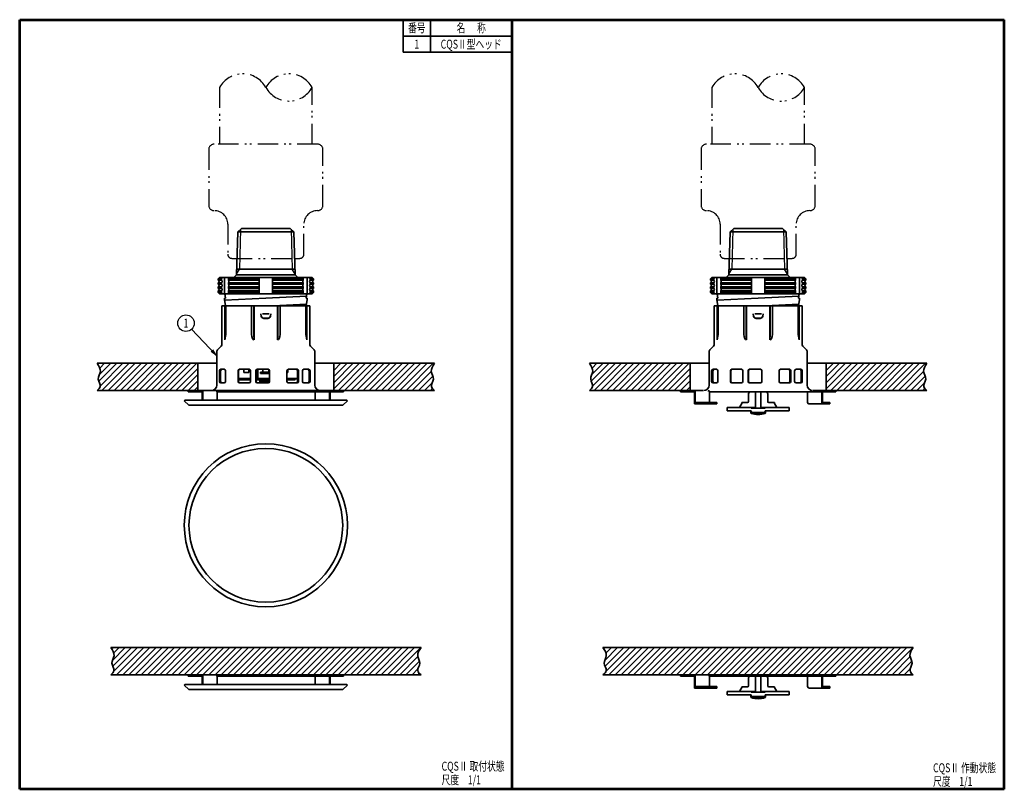
# Model space of a CAD drawing. Units: millimetres. Extents: x 0 to 362, y 0 to 283.
import ezdxf

# ---------------------------------------------------------------- set-up
doc = ezdxf.new("R2010")
doc.units = ezdxf.units.MM
doc.header["$LTSCALE"] = 0.25
doc.linetypes.add('PHANTOM', pattern=[58, 30, -9, 2.5, -5, 2.5, -9])
for name, color, linetype, lineweight in [('12', 5, 'Continuous', 53), ('4', 2, 'PHANTOM', 25), ('5', 4, 'Continuous', 25), ('6', 3, 'Continuous', 25), ('8', 4, 'Continuous', 25), ('9', 7, 'Continuous', 35)]:
    doc.layers.add(name, color=color, linetype=linetype, lineweight=lineweight)
doc.styles.get("Standard").update_dxf_attribs({"font": 'txt', "bigfont": 'bigfont'})

# ---------------------------------------------------------------- blocks, each defined once
blk = doc.blocks.new('*G16')
at = {"layer": '12', "color": 5, "linetype": 'Continuous', "lineweight": 53}
for p, q in [((0, 283), (181, 283)), ((0, 0), (0, 283)), ((181, 0), (181, 283)), ((181, 0), (0, 0))]:
    blk.add_line(p, q, dxfattribs=at)
blk = doc.blocks.new('*G17')
at = {"layer": '12', "color": 5, "linetype": 'Continuous', "lineweight": 53}
for p, q in [((181, 283), (362, 283)), ((181, 0), (181, 283)), ((362, 0), (362, 283)), ((362, 0), (181, 0))]:
    blk.add_line(p, q, dxfattribs=at)
blk = doc.blocks.new('_OPEN')
at = {"color": 0}
for q in [(-1, 0.17), (-1, -0.17), (-1, 0)]:
    blk.add_line((0, 0), q, dxfattribs=at)

msp = doc.modelspace()

# ---------------------------------------------------------------- hatches: boundary and pattern name
at = {"layer": '8', "linetype": 'Continuous', "lineweight": 25}
h = msp.add_hatch(dxfattribs=at)
h.set_pattern_fill('', color=4, style=0, pattern_type=2)
h.set_pattern_definition([(45, (-5, 654.4562), (-1.131371, 1.131371), [])])
h.paths.add_polyline_path([(65.5, 146.64), (65.5, 156.64), (28.45, 156.64), (28.56, 156.48), (28.67, 156.31), (28.78, 156.14), (28.89, 155.98), (28.99, 155.81), (29.09, 155.64), (29.19, 155.48), (29.28, 155.31), (29.36, 155.14), (29.44, 154.97), (29.5, 154.81), (29.56, 154.64), (29.61, 154.47), (29.65, 154.3), (29.67, 154.13), (29.69, 153.96), (29.69, 153.79), (29.68, 153.62), (29.65, 153.45), (29.61, 153.28), (29.56, 153.11), (29.5, 152.94), (29.44, 152.77), (29.37, 152.6), (29.3, 152.42), (29.23, 152.25), (29.16, 152.08), (29.09, 151.9), (29.03, 151.73), (28.98, 151.55), (28.94, 151.37), (28.92, 151.19), (28.9, 151.01), (28.9, 150.83), (28.93, 150.65), (28.96, 150.47), (29.01, 150.29), (29.07, 150.11), (29.14, 149.93), (29.22, 149.75), (29.29, 149.57), (29.37, 149.39), (29.44, 149.21), (29.51, 149.04), (29.56, 148.87), (29.61, 148.7), (29.64, 148.53), (29.65, 148.37), (29.65, 148.21), (29.62, 148.05), (29.57, 147.9), (29.49, 147.75), (29.4, 147.6), (29.3, 147.46), (29.18, 147.32), (29.04, 147.18), (28.9, 147.05), (28.76, 146.91), (28.6, 146.78), (28.45, 146.64), (60, 146.64)], flags=0)
h = msp.add_hatch(dxfattribs=at)
h.set_pattern_fill('', color=4, style=0, pattern_type=2)
h.set_pattern_definition([(45, (5, 654.4562), (-1.131371, 1.131371), [])])
h.paths.add_polyline_path([(152.06, 151.37), (152.02, 151.55), (151.97, 151.73), (151.91, 151.9), (151.84, 152.08), (151.77, 152.25), (151.7, 152.42), (151.63, 152.6), (151.56, 152.77), (151.5, 152.94), (151.44, 153.11), (151.39, 153.28), (151.35, 153.45), (151.32, 153.62), (151.31, 153.79), (151.31, 153.96), (151.33, 154.13), (151.35, 154.3), (151.39, 154.47), (151.44, 154.64), (151.5, 154.81), (151.56, 154.97), (151.64, 155.14), (151.72, 155.31), (151.81, 155.48), (151.91, 155.64), (152.01, 155.81), (152.11, 155.98), (152.22, 156.14), (152.33, 156.31), (152.44, 156.48), (152.55, 156.64), (115.5, 156.64), (115.5, 146.64), (139.3, 146.64), (152.55, 146.64), (152.4, 146.78), (152.24, 146.91), (152.1, 147.05), (151.96, 147.18), (151.82, 147.32), (151.7, 147.46), (151.6, 147.6), (151.51, 147.75), (151.43, 147.9), (151.38, 148.05), (151.35, 148.21), (151.35, 148.37), (151.36, 148.53), (151.39, 148.7), (151.44, 148.87), (151.49, 149.04), (151.56, 149.21), (151.63, 149.39), (151.71, 149.57), (151.78, 149.75), (151.86, 149.93), (151.93, 150.11), (151.99, 150.29), (152.04, 150.47), (152.07, 150.65), (152.1, 150.83), (152.1, 151.01), (152.08, 151.19)], flags=0)
h = msp.add_hatch(dxfattribs=at)
h.set_pattern_fill('', color=4, style=0, pattern_type=2)
h.set_pattern_definition([(45, (176.0207, 654.4562), (-1.131371, 1.131371), [])])
h.paths.add_polyline_path([(246.52, 146.64), (246.52, 156.64), (209.47, 156.64), (209.58, 156.48), (209.69, 156.31), (209.8, 156.14), (209.91, 155.98), (210.01, 155.81), (210.11, 155.64), (210.21, 155.48), (210.3, 155.31), (210.38, 155.14), (210.46, 154.97), (210.52, 154.81), (210.58, 154.64), (210.63, 154.47), (210.67, 154.3), (210.7, 154.13), (210.71, 153.96), (210.71, 153.79), (210.7, 153.62), (210.67, 153.45), (210.63, 153.28), (210.58, 153.11), (210.53, 152.94), (210.46, 152.77), (210.39, 152.6), (210.32, 152.42), (210.25, 152.25), (210.18, 152.08), (210.11, 151.9), (210.06, 151.73), (210, 151.55), (209.96, 151.37), (209.94, 151.19), (209.92, 151.01), (209.93, 150.83), (209.95, 150.65), (209.98, 150.47), (210.03, 150.29), (210.09, 150.11), (210.16, 149.93), (210.24, 149.75), (210.31, 149.57), (210.39, 149.39), (210.46, 149.21), (210.53, 149.04), (210.58, 148.87), (210.63, 148.7), (210.66, 148.53), (210.67, 148.37), (210.67, 148.21), (210.64, 148.05), (210.59, 147.9), (210.51, 147.75), (210.42, 147.6), (210.32, 147.46), (210.2, 147.32), (210.06, 147.18), (209.92, 147.05), (209.78, 146.91), (209.62, 146.78), (209.47, 146.64), (241.02, 146.64)], flags=0)
h = msp.add_hatch(dxfattribs=at)
h.set_pattern_fill('', color=4, style=0, pattern_type=2)
h.set_pattern_definition([(45, (186.0207, 654.4562), (-1.131371, 1.131371), [])])
h.paths.add_polyline_path([(333.08, 151.37), (333.04, 151.55), (332.99, 151.73), (332.93, 151.9), (332.86, 152.08), (332.79, 152.25), (332.72, 152.42), (332.65, 152.6), (332.58, 152.77), (332.52, 152.94), (332.46, 153.11), (332.41, 153.28), (332.37, 153.45), (332.34, 153.62), (332.33, 153.79), (332.33, 153.96), (332.35, 154.13), (332.37, 154.3), (332.41, 154.47), (332.46, 154.64), (332.52, 154.81), (332.59, 154.97), (332.66, 155.14), (332.74, 155.31), (332.83, 155.48), (332.93, 155.64), (333.03, 155.81), (333.13, 155.98), (333.24, 156.14), (333.35, 156.31), (333.46, 156.48), (333.57, 156.64), (296.52, 156.64), (296.52, 146.64), (320.32, 146.64), (333.57, 146.64), (333.42, 146.78), (333.27, 146.91), (333.12, 147.05), (332.98, 147.18), (332.85, 147.32), (332.72, 147.46), (332.62, 147.6), (332.53, 147.75), (332.46, 147.9), (332.4, 148.05), (332.37, 148.21), (332.37, 148.37), (332.38, 148.53), (332.41, 148.7), (332.46, 148.87), (332.52, 149.04), (332.58, 149.21), (332.65, 149.39), (332.73, 149.57), (332.8, 149.75), (332.88, 149.93), (332.95, 150.11), (333.01, 150.29), (333.06, 150.47), (333.09, 150.65), (333.12, 150.83), (333.12, 151.01), (333.11, 151.19)], flags=0)
h = msp.add_hatch(dxfattribs=at)
h.set_pattern_fill('', color=4, style=0, pattern_type=2)
h.set_pattern_definition([(45, (0, -83.986), (-1.131371, 1.131371), [])])
h.paths.add_polyline_path([(146.56, 48.28), (146.5, 48.45), (146.44, 48.62), (146.39, 48.79), (146.35, 48.96), (146.32, 49.13), (146.31, 49.3), (146.31, 49.47), (146.33, 49.64), (146.35, 49.81), (146.39, 49.98), (146.44, 50.15), (146.5, 50.31), (146.56, 50.48), (146.64, 50.65), (146.72, 50.82), (146.81, 50.98), (146.91, 51.15), (147.01, 51.32), (147.11, 51.48), (147.22, 51.65), (147.33, 51.82), (147.44, 51.98), (147.55, 52.15), (90.5, 52.15), (33.45, 52.15), (33.56, 51.98), (33.67, 51.82), (33.78, 51.65), (33.89, 51.48), (33.99, 51.32), (34.09, 51.15), (34.19, 50.98), (34.28, 50.82), (34.36, 50.65), (34.44, 50.48), (34.5, 50.31), (34.56, 50.15), (34.61, 49.98), (34.65, 49.81), (34.67, 49.64), (34.69, 49.47), (34.69, 49.3), (34.68, 49.13), (34.65, 48.96), (34.61, 48.79), (34.56, 48.62), (34.5, 48.45), (34.44, 48.28), (34.37, 48.11), (34.3, 47.93), (34.23, 47.76), (34.16, 47.58), (34.09, 47.41), (34.03, 47.23), (33.98, 47.06), (33.94, 46.88), (33.92, 46.7), (33.9, 46.52), (33.9, 46.34), (33.93, 46.16), (33.96, 45.98), (34.01, 45.8), (34.07, 45.62), (34.14, 45.44), (34.22, 45.25), (34.29, 45.08), (34.37, 44.9), (34.44, 44.72), (34.51, 44.55), (34.56, 44.37), (34.61, 44.2), (34.64, 44.04), (34.65, 43.87), (34.65, 43.71), (34.62, 43.56), (34.57, 43.41), (34.49, 43.26), (34.4, 43.11), (34.3, 42.97), (34.18, 42.83), (34.04, 42.69), (33.9, 42.55), (33.76, 42.42), (33.6, 42.28), (33.45, 42.15), (93.55, 42.15), (147.55, 42.15), (147.4, 42.28), (147.24, 42.42), (147.1, 42.55), (146.96, 42.69), (146.82, 42.83), (146.7, 42.97), (146.6, 43.11), (146.51, 43.26), (146.43, 43.41), (146.38, 43.56), (146.35, 43.71), (146.35, 43.87), (146.36, 44.04), (146.39, 44.2), (146.44, 44.37), (146.49, 44.55), (146.56, 44.72), (146.63, 44.9), (146.71, 45.08), (146.78, 45.25), (146.86, 45.44), (146.93, 45.62), (146.99, 45.8), (147.04, 45.98), (147.07, 46.16), (147.1, 46.34), (147.1, 46.52), (147.08, 46.7), (147.06, 46.88), (147.02, 47.06), (146.97, 47.23), (146.91, 47.41), (146.84, 47.58), (146.77, 47.76), (146.7, 47.93), (146.63, 48.11)], flags=0)
h = msp.add_hatch(dxfattribs=at)
h.set_pattern_fill('', color=4, style=0, pattern_type=2)
h.set_pattern_definition([(45, (181, -83.986), (-1.131371, 1.131371), [])])
h.paths.add_polyline_path([(327.56, 48.28), (327.5, 48.45), (327.44, 48.62), (327.39, 48.79), (327.35, 48.96), (327.32, 49.13), (327.31, 49.3), (327.31, 49.47), (327.33, 49.64), (327.35, 49.81), (327.39, 49.98), (327.44, 50.15), (327.5, 50.31), (327.56, 50.48), (327.64, 50.65), (327.72, 50.82), (327.81, 50.98), (327.91, 51.15), (328.01, 51.32), (328.11, 51.48), (328.22, 51.65), (328.33, 51.82), (328.44, 51.98), (328.55, 52.15), (271.5, 52.15), (214.45, 52.15), (214.56, 51.98), (214.67, 51.82), (214.78, 51.65), (214.89, 51.48), (214.99, 51.32), (215.09, 51.15), (215.19, 50.98), (215.28, 50.82), (215.36, 50.65), (215.44, 50.48), (215.5, 50.31), (215.56, 50.15), (215.61, 49.98), (215.65, 49.81), (215.67, 49.64), (215.69, 49.47), (215.69, 49.3), (215.68, 49.13), (215.65, 48.96), (215.61, 48.79), (215.56, 48.62), (215.5, 48.45), (215.44, 48.28), (215.37, 48.11), (215.3, 47.93), (215.23, 47.76), (215.16, 47.58), (215.09, 47.41), (215.03, 47.23), (214.98, 47.06), (214.94, 46.88), (214.92, 46.7), (214.9, 46.52), (214.9, 46.34), (214.93, 46.16), (214.96, 45.98), (215.01, 45.8), (215.07, 45.62), (215.14, 45.44), (215.22, 45.25), (215.29, 45.08), (215.37, 44.9), (215.44, 44.72), (215.51, 44.55), (215.56, 44.37), (215.61, 44.2), (215.64, 44.04), (215.65, 43.87), (215.65, 43.71), (215.62, 43.56), (215.57, 43.41), (215.49, 43.26), (215.4, 43.11), (215.3, 42.97), (215.18, 42.83), (215.04, 42.69), (214.9, 42.55), (214.76, 42.42), (214.6, 42.28), (214.45, 42.15), (274.55, 42.15), (328.55, 42.15), (328.4, 42.28), (328.24, 42.42), (328.1, 42.55), (327.96, 42.69), (327.82, 42.83), (327.7, 42.97), (327.6, 43.11), (327.51, 43.26), (327.43, 43.41), (327.38, 43.56), (327.35, 43.71), (327.35, 43.87), (327.36, 44.04), (327.39, 44.2), (327.44, 44.37), (327.49, 44.55), (327.56, 44.72), (327.63, 44.9), (327.71, 45.08), (327.78, 45.25), (327.86, 45.44), (327.93, 45.62), (327.99, 45.8), (328.04, 45.98), (328.07, 46.16), (328.1, 46.34), (328.1, 46.52), (328.08, 46.7), (328.06, 46.88), (328.02, 47.06), (327.97, 47.23), (327.91, 47.41), (327.84, 47.58), (327.77, 47.76), (327.7, 47.93), (327.63, 48.11)], flags=0)

# ---------------------------------------------------------------- linework, layer by layer
at = {"layer": '4', "color": 2, "linetype": 'PHANTOM', "lineweight": 25}
msp.add_line((275, 41.15), (274.96, 41.22), dxfattribs=at)
for points in [[(73.5, 258.08), (73.5, 237.24)], [(107.5, 237.24), (107.5, 258.08)], [(254.5, 258.08), (254.5, 237.24)], [(288.5, 237.24), (288.5, 258.08)], [(109.5, 237.24), (71.5, 237.24)], [(290.5, 237.24), (252.5, 237.24)], [(69.5, 235.24), (69.5, 214.79)], [(111.5, 214.79), (111.5, 235.24)], [(250.5, 235.24), (250.5, 214.79)], [(292.5, 214.79), (292.5, 235.24)], [(76.5, 207.79), (76.5, 196.74)], [(104.5, 196.74), (104.5, 207.79)], [(257.5, 207.79), (257.5, 196.74)], [(285.5, 196.74), (285.5, 207.79)], [(78, 195.24), (101.09, 195.24), (103, 195.24)], [(259, 195.24), (282.09, 195.24), (284, 195.24)]]:
    msp.add_lwpolyline(points, dxfattribs=at)
for centre, radius, start, end in [((82, 253.36), 9.72, 29.0689, 150.9311), ((99, 253.36), 9.73, 29.0689, 150.9311), ((263, 253.35), 9.72, 29.0689, 150.9311), ((280, 253.35), 9.73, 29.0689, 150.9311), ((99, 262.81), 9.72, 209.0689, 330.9311), ((280, 262.8), 9.72, 209.0689, 330.9311), ((71.5, 235.24), 2, 90, 180), ((109.5, 235.24), 2, 360, 90), ((252.5, 235.24), 2, 90, 180), ((290.5, 235.24), 2, 360, 90), ((71.5, 214.79), 2, 180, 270), ((109.5, 214.79), 2, 270, 360), ((252.5, 214.79), 2, 180, 270), ((290.5, 214.79), 2, 270, 0), ((71.5, 207.79), 5, 360, 90), ((109.5, 207.79), 5, 90, 180), ((252.5, 207.79), 5, 360, 90), ((290.5, 207.79), 5, 90, 180), ((78, 196.74), 1.5, 180, 270), ((103, 196.74), 1.5, 270, 360), ((259, 196.74), 1.5, 180, 270), ((284, 196.74), 1.5, 270, 360)]:
    msp.add_arc(centre, radius, start, end, dxfattribs=at)
at = {"layer": '5', "color": 4, "linetype": 'Continuous', "lineweight": 25}
for p, q in [((81.24, 205.99), (80.78, 191.22)), ((99.76, 205.99), (100.22, 191.22)), ((262.24, 205.99), (261.78, 191.21)), ((280.76, 205.99), (281.22, 191.21)), ((79.75, 189.43), (80.78, 191.22)), ((101.25, 189.43), (100.22, 191.22)), ((260.75, 189.43), (261.78, 191.21)), ((282.25, 189.43), (281.22, 191.21))]:
    msp.add_line(p, q, dxfattribs=at)
at = {"layer": '6', "color": 3, "linetype": 'Continuous', "lineweight": 25}
msp.add_lwpolyline([(72.25, 159.64), (63.21, 169.2)], dxfattribs=at)
msp.add_circle((61.13, 171.4), 3.04, dxfattribs=at)
at = {"layer": '8', "color": 4, "linetype": 'Continuous', "lineweight": 25}
msp.add_line((256.85, 182.24), (256.85, 182.11), dxfattribs=at)
at = {"layer": '9', "color": 7, "linetype": 'Continuous', "lineweight": 35}
for p, q in [((141, 271), (141, 283)), ((151, 283), (151, 271)), ((141, 277), (181, 277)), ((141, 271), (181, 271)), ((80.24, 204.98), (79.74, 189.24)), ((80.24, 204.98), (81.5, 206.24)), ((100.76, 204.98), (80.24, 204.98)), ((81.5, 206.24), (99.5, 206.24)), ((100.76, 204.98), (99.5, 206.24)), ((100.76, 204.98), (101.26, 189.24)), ((261.24, 204.98), (260.74, 189.24)), ((261.24, 204.98), (262.5, 206.24)), ((261.24, 204.98), (281.76, 204.98)), ((280.5, 206.24), (262.5, 206.24)), ((281.76, 204.98), (280.5, 206.24)), ((281.76, 204.98), (282.26, 189.24)), ((73.5, 188.24), (73, 187.74)), ((73.5, 188.24), (107.5, 188.24)), ((74.25, 187.74), (74.65, 188.24)), ((75.26, 182.24), (75.26, 188.24)), ((76.75, 187.74), (77.15, 188.24)), ((78.75, 188.24), (79.74, 189.24)), ((101.26, 189.24), (79.74, 189.24)), ((79.81, 191.22), (101.19, 191.22)), ((88, 188.24), (88, 182.24)), ((93, 188.24), (93, 182.24)), ((102.25, 188.24), (101.26, 189.24)), ((104.25, 187.74), (103.85, 188.24)), ((105.74, 182.24), (105.74, 188.24)), ((106.75, 187.74), (106.35, 188.24)), ((107.5, 188.24), (108, 187.74)), ((254.5, 188.24), (254, 187.74)), ((288.5, 188.24), (254.5, 188.24)), ((255.25, 187.74), (255.65, 188.24)), ((256.26, 182.24), (256.26, 188.24)), ((257.75, 187.74), (258.15, 188.24)), ((259.75, 188.24), (260.74, 189.24)), ((260.74, 189.24), (282.26, 189.24)), ((282.19, 191.21), (260.81, 191.21)), ((269, 188.24), (269, 182.24)), ((274, 188.24), (274, 182.24)), ((283.25, 188.24), (282.26, 189.24)), ((285.25, 187.74), (284.85, 188.24)), ((286.74, 182.24), (286.74, 188.24)), ((287.75, 187.74), (287.35, 188.24)), ((288.5, 188.24), (289, 187.74)), ((73, 187.74), (73, 187.19)), ((73, 187.74), (74.25, 187.74)), ((74.25, 187.19), (73, 187.19)), ((73, 186.29), (73, 185.69)), ((73, 186.29), (74.25, 186.29)), ((74.25, 185.69), (73, 185.69)), ((73, 184.79), (73, 184.19)), ((73, 184.79), (74.25, 184.79)), ((74.25, 187.19), (74.25, 187.74)), ((74.25, 185.69), (74.25, 186.29)), ((74.25, 184.19), (74.25, 184.79)), ((76.75, 187.74), (76.75, 187.19)), ((76.75, 187.74), (88, 187.74)), ((88, 187.19), (76.75, 187.19)), ((76.75, 186.29), (76.75, 185.69)), ((76.75, 186.29), (88, 186.29)), ((88, 185.69), (76.75, 185.69)), ((76.75, 184.79), (76.75, 184.19)), ((76.75, 184.79), (88, 184.79)), ((104.25, 187.74), (93, 187.74)), ((93, 187.19), (104.25, 187.19)), ((104.25, 186.29), (93, 186.29)), ((93, 185.69), (104.25, 185.69)), ((104.25, 184.79), (93, 184.79)), ((104.25, 187.74), (104.25, 187.19)), ((104.25, 186.29), (104.25, 185.69)), ((104.25, 184.79), (104.25, 184.19)), ((106.75, 187.19), (106.75, 187.74)), ((108, 187.74), (106.75, 187.74)), ((106.75, 187.19), (108, 187.19)), ((106.75, 185.69), (106.75, 186.29)), ((108, 186.29), (106.75, 186.29)), ((106.75, 185.69), (108, 185.69)), ((106.75, 184.19), (106.75, 184.79)), ((108, 184.79), (106.75, 184.79)), ((108, 187.74), (108, 187.19)), ((108, 186.29), (108, 185.69)), ((108, 184.79), (108, 184.19)), ((254, 187.74), (255.25, 187.74)), ((254, 187.74), (254, 187.19)), ((255.25, 187.19), (254, 187.19)), ((254, 186.29), (255.25, 186.29)), ((254, 186.29), (254, 185.69)), ((255.25, 185.69), (254, 185.69)), ((254, 184.79), (255.25, 184.79)), ((254, 184.79), (254, 184.19)), ((255.25, 187.19), (255.25, 187.74)), ((255.25, 185.69), (255.25, 186.29)), ((255.25, 184.19), (255.25, 184.79)), ((257.75, 187.74), (269, 187.74)), ((257.75, 187.74), (257.75, 187.19)), ((269, 187.19), (257.75, 187.19)), ((257.75, 186.29), (269, 186.29)), ((257.75, 186.29), (257.75, 185.69)), ((269, 185.69), (257.75, 185.69)), ((257.75, 184.79), (269, 184.79)), ((257.75, 184.79), (257.75, 184.19)), ((285.25, 187.74), (274, 187.74)), ((274, 187.19), (285.25, 187.19)), ((285.25, 186.29), (274, 186.29)), ((274, 185.69), (285.25, 185.69)), ((285.25, 184.79), (274, 184.79)), ((285.25, 187.74), (285.25, 187.19)), ((285.25, 186.29), (285.25, 185.69)), ((285.25, 184.79), (285.25, 184.19)), ((289, 187.74), (287.75, 187.74)), ((287.75, 187.19), (287.75, 187.74)), ((287.75, 187.19), (289, 187.19)), ((289, 186.29), (287.75, 186.29)), ((287.75, 185.69), (287.75, 186.29)), ((287.75, 185.69), (289, 185.69)), ((289, 184.79), (287.75, 184.79)), ((287.75, 184.19), (287.75, 184.79)), ((289, 187.74), (289, 187.19)), ((289, 186.29), (289, 185.69)), ((289, 184.79), (289, 184.19)), ((74.25, 184.19), (73, 184.19)), ((73, 183.29), (73, 182.74)), ((74.25, 183.29), (73, 183.29)), ((73, 182.74), (73.5, 182.24)), ((73, 182.74), (74.25, 182.74)), ((107.5, 182.24), (73.5, 182.24)), ((74.25, 182.74), (74.25, 183.29)), ((74.65, 182.24), (74.25, 182.74)), ((75.65, 180.61), (75.45, 182.24)), ((75.47, 182.11), (75.85, 182.11)), ((75.85, 182.11), (75.51, 181.77)), ((75.85, 182.24), (75.85, 182.11)), ((88, 184.19), (76.75, 184.19)), ((76.75, 183.29), (76.75, 182.74)), ((88, 183.29), (76.75, 183.29)), ((77.15, 182.24), (76.75, 182.74)), ((76.75, 182.74), (88, 182.74)), ((90.5, 180.61), (105.44, 181.36)), ((93, 184.19), (104.25, 184.19)), ((93, 183.29), (104.25, 183.29)), ((104.25, 182.74), (93, 182.74)), ((103.85, 182.24), (104.25, 182.74)), ((104.25, 183.29), (104.25, 182.74)), ((105.15, 182.24), (105.15, 182.11)), ((105.53, 182.11), (105.15, 182.11)), ((105.15, 182.11), (105.49, 181.77)), ((105.35, 180.61), (105.55, 182.24)), ((106.35, 182.24), (106.75, 182.74)), ((106.75, 184.19), (108, 184.19)), ((106.75, 182.74), (106.75, 183.29)), ((106.75, 183.29), (108, 183.29)), ((108, 182.74), (106.75, 182.74)), ((108, 182.74), (107.5, 182.24)), ((108, 183.29), (108, 182.74)), ((255.25, 184.19), (254, 184.19)), ((255.25, 183.29), (254, 183.29)), ((254, 183.29), (254, 182.74)), ((254, 182.74), (255.25, 182.74)), ((254, 182.74), (254.5, 182.24)), ((288.5, 182.24), (254.5, 182.24)), ((255.25, 182.74), (255.25, 183.29)), ((255.65, 182.24), (255.25, 182.74)), ((256.65, 180.61), (256.45, 182.24)), ((256.47, 182.11), (256.85, 182.11)), ((256.85, 182.11), (256.51, 181.77)), ((256.85, 182.24), (256.85, 182.11)), ((269, 184.19), (257.75, 184.19)), ((269, 183.29), (257.75, 183.29)), ((257.75, 183.29), (257.75, 182.74)), ((257.75, 182.74), (269, 182.74)), ((258.15, 182.24), (257.75, 182.74)), ((271.5, 180.61), (286.44, 181.36)), ((274, 184.19), (285.25, 184.19)), ((274, 183.29), (285.25, 183.29)), ((285.25, 182.74), (274, 182.74)), ((284.85, 182.24), (285.25, 182.74)), ((285.25, 183.29), (285.25, 182.74)), ((286.15, 182.24), (286.15, 182.11)), ((286.15, 182.24), (286.15, 182.11)), ((286.15, 182.11), (286.49, 181.77)), ((286.53, 182.11), (286.15, 182.11)), ((286.35, 180.61), (286.55, 182.24)), ((287.35, 182.24), (287.75, 182.74)), ((287.75, 184.19), (289, 184.19)), ((287.75, 183.29), (289, 183.29)), ((287.75, 182.74), (287.75, 183.29)), ((289, 182.74), (287.75, 182.74)), ((289, 182.74), (288.5, 182.24)), ((289, 183.29), (289, 182.74)), ((74.35, 177.74), (106.65, 177.74)), ((74.35, 177.74), (74.35, 163.71)), ((75.35, 180.05), (75.35, 180.61)), ((75.35, 180.61), (75.65, 180.61)), ((75.63, 177.74), (75.35, 180.05)), ((75.37, 179.86), (90.5, 180.61)), ((75.44, 177.74), (75.44, 165.24)), ((75.76, 177.74), (75.76, 167.24)), ((85.25, 167.24), (85.25, 177.74)), ((86.05, 177.74), (86.05, 167.24)), ((86.25, 165.24), (86.25, 177.74)), ((93.18, 177.74), (105.44, 178.36)), ((94.75, 165.24), (94.75, 177.74)), ((94.95, 177.74), (94.95, 167.24)), ((95.75, 167.24), (95.75, 177.74)), ((105.24, 177.74), (105.24, 167.24)), ((105.65, 180.61), (105.35, 180.61)), ((105.37, 177.74), (105.65, 180.05)), ((105.56, 177.74), (105.56, 165.24)), ((105.65, 180.05), (105.65, 180.61)), ((106.65, 177.74), (106.65, 163.71)), ((255.35, 177.74), (255.35, 163.71)), ((255.35, 177.74), (287.65, 177.74)), ((256.35, 180.05), (256.35, 180.61)), ((256.35, 180.61), (256.65, 180.61)), ((256.63, 177.74), (256.35, 180.05)), ((256.37, 179.86), (271.5, 180.61)), ((256.44, 177.74), (256.44, 165.24)), ((256.76, 177.74), (256.76, 167.24)), ((266.25, 167.24), (266.25, 177.74)), ((267.05, 177.74), (267.05, 167.24)), ((267.25, 165.24), (267.25, 177.74)), ((274.18, 177.74), (286.44, 178.36)), ((275.75, 165.24), (275.75, 177.74)), ((275.95, 177.74), (275.95, 167.24)), ((276.75, 167.24), (276.75, 177.74)), ((286.24, 177.74), (286.24, 167.24)), ((286.65, 180.61), (286.35, 180.61)), ((286.37, 177.74), (286.65, 180.05)), ((286.56, 177.74), (286.56, 165.24)), ((286.65, 180.05), (286.65, 180.61)), ((287.65, 177.74), (287.65, 163.71)), ((88.68, 174.84), (88.82, 174.07)), ((88.68, 174.74), (88.82, 173.97)), ((89.25, 174.84), (91.75, 174.84)), ((92.31, 174.84), (92.18, 174.07)), ((92.31, 174.74), (92.18, 173.97)), ((269.68, 174.84), (269.82, 174.07)), ((269.68, 174.74), (269.82, 173.97)), ((270.25, 174.84), (272.75, 174.84)), ((273.31, 174.84), (273.18, 174.07)), ((273.31, 174.74), (273.18, 173.97)), ((89.81, 173.24), (91.19, 173.24)), ((89.81, 173.14), (91.19, 173.14)), ((270.81, 173.24), (272.19, 173.24)), ((270.81, 173.14), (272.19, 173.14)), ((75.44, 165.24), (75.76, 167.24)), ((86.05, 167.24), (86.25, 165.24)), ((94.95, 167.24), (94.75, 165.24)), ((105.56, 165.24), (105.24, 167.24)), ((256.44, 165.24), (256.76, 167.24)), ((267.05, 167.24), (267.25, 165.24)), ((275.95, 167.24), (275.75, 165.24)), ((286.56, 165.24), (286.24, 167.24)), ((72.94, 161.89), (74.06, 163.01)), ((108.06, 161.89), (106.94, 163.01)), ((253.94, 161.89), (255.06, 163.01)), ((289.06, 161.89), (287.94, 163.01)), ((72.5, 160.83), (72.5, 148.64)), ((108.5, 160.83), (108.5, 148.64)), ((253.5, 160.83), (253.5, 148.64)), ((289.5, 160.83), (289.5, 148.64)), ((72.25, 156.64), (28.45, 156.64)), ((65.5, 146.64), (65.5, 156.64)), ((108.75, 156.64), (152.55, 156.64)), ((115.5, 146.64), (115.5, 156.64)), ((253.27, 156.64), (209.47, 156.64)), ((246.52, 146.64), (246.52, 156.64)), ((289.77, 156.64), (333.57, 156.64)), ((296.52, 146.64), (296.52, 156.64)), ((73.4, 153.94), (73.4, 149.94)), ((73.88, 153.94), (73.88, 149.94)), ((75.16, 154.44), (73.9, 154.44)), ((75.66, 153.94), (75.66, 149.94)), ((80.31, 153.94), (80.31, 149.94)), ((80.45, 153.94), (80.45, 149.94)), ((84.38, 154.44), (80.95, 154.44)), ((82.38, 154.44), (82.38, 153.3)), ((82.38, 153.3), (84.25, 153.3)), ((84.25, 153.3), (84.25, 154.44)), ((84.88, 153.94), (84.88, 149.94)), ((86.81, 153.94), (86.81, 149.94)), ((86.94, 153.94), (86.94, 149.94)), ((91.4, 154.44), (87.44, 154.44)), ((87.6, 154.44), (87.6, 151.09)), ((88.48, 152.94), (88.48, 153.44)), ((88.48, 153.44), (91.9, 153.44)), ((91.9, 152.94), (88.48, 152.94)), ((89.35, 154.39), (89.35, 153.64)), ((91.6, 154.39), (91.6, 153.64)), ((91.9, 153.94), (91.9, 149.94)), ((98.26, 153.94), (98.26, 149.94)), ((98.63, 153.29), (98.26, 153.29)), ((98.63, 154.43), (98.63, 153.29)), ((102, 154.44), (98.76, 154.44)), ((102.15, 153.94), (102.15, 149.94)), ((102.5, 153.94), (102.5, 149.94)), ((103.92, 153.94), (103.92, 149.94)), ((106.24, 154.44), (104.42, 154.44)), ((106.37, 153.94), (106.37, 149.94)), ((106.74, 153.94), (106.74, 149.94)), ((254.4, 153.94), (254.4, 149.94)), ((254.88, 153.94), (254.88, 149.94)), ((256.16, 154.44), (254.9, 154.44)), ((256.66, 153.94), (256.66, 149.94)), ((261.31, 153.94), (261.31, 149.94)), ((261.45, 153.94), (261.45, 149.94)), ((265.38, 154.44), (261.95, 154.44)), ((265.88, 153.94), (265.88, 149.94)), ((267.81, 153.94), (267.81, 149.94)), ((267.94, 153.94), (267.94, 149.94)), ((272.4, 154.44), (268.44, 154.44)), ((272.9, 153.94), (272.9, 149.94)), ((279.26, 153.94), (279.26, 149.94)), ((283, 154.44), (279.76, 154.44)), ((283.15, 153.94), (283.15, 149.94)), ((283.5, 153.94), (283.5, 149.94)), ((284.92, 153.94), (284.92, 149.94)), ((287.24, 154.44), (285.42, 154.44)), ((287.37, 153.94), (287.37, 149.94)), ((287.74, 153.94), (287.74, 149.94)), ((75.16, 149.44), (73.9, 149.44)), ((84.88, 151.09), (80.45, 151.09)), ((80.45, 150.59), (84.88, 150.59)), ((84.38, 149.44), (80.95, 149.44)), ((91.9, 151.09), (86.94, 151.09)), ((86.94, 150.59), (91.9, 150.59)), ((91.4, 149.44), (87.44, 149.44)), ((88.35, 150.59), (88.35, 150.01)), ((88.55, 149.89), (88.35, 150.01)), ((88.35, 150.01), (91.9, 150.01)), ((88.55, 149.89), (88.35, 149.78)), ((88.35, 149.78), (88.35, 149.44)), ((88.35, 149.78), (91.88, 149.78)), ((102.15, 151.09), (98.26, 151.09)), ((98.26, 150.59), (101, 150.59)), ((102, 149.44), (98.76, 149.44)), ((102.15, 150.89), (101.46, 150.89)), ((102.5, 151.09), (102.5, 150.89)), ((106.24, 149.44), (104.42, 149.44)), ((256.16, 149.44), (254.9, 149.44)), ((265.38, 149.44), (261.95, 149.44)), ((272.4, 149.44), (268.44, 149.44)), ((283, 149.44), (279.76, 149.44)), ((283.5, 151.09), (283.5, 150.89)), ((287.24, 149.44), (285.42, 149.44)), ((70.25, 146.64), (28.45, 146.64)), ((119.05, 146.64), (61.94, 146.64)), ((61.94, 146.64), (61.94, 146.14)), ((61.94, 146.14), (66.92, 146.14)), ((67.12, 145.94), (67.12, 143.04)), ((67.37, 146.14), (67.37, 143.04)), ((72.56, 146.14), (72.56, 143.04)), ((72.56, 146.14), (113.68, 146.14)), ((108.69, 145.94), (108.69, 143.04)), ((152.55, 146.64), (110.75, 146.64)), ((113.88, 145.94), (113.88, 143.04)), ((119.05, 146.14), (114.13, 146.14)), ((114.13, 146.14), (114.13, 143.04)), ((119.05, 146.64), (119.05, 146.14)), ((251.27, 146.64), (209.47, 146.64)), ((242.94, 146.64), (242.94, 146.14)), ((242.94, 146.14), (247.92, 146.14)), ((246.28, 146.64), (246.28, 146.14)), ((248.12, 145.94), (248.12, 141.74)), ((248.37, 146.14), (248.37, 142.24)), ((253.56, 146.14), (253.56, 142.24)), ((294.68, 146.14), (253.56, 146.14)), ((268, 145.56), (268, 142.6)), ((270.5, 146.14), (270.5, 140.16)), ((272.5, 146.14), (272.5, 140.16)), ((275, 145.56), (275, 142.6)), ((289.69, 145.94), (289.69, 142.24)), ((333.57, 146.64), (291.77, 146.64)), ((294.88, 145.94), (294.88, 142.24)), ((295.13, 146.14), (295.13, 142.44)), ((300.05, 146.14), (295.13, 146.14)), ((300.05, 146.64), (300.05, 146.14)), ((60.5, 142.82), (60.7, 143.04)), ((60.5, 142.82), (62.24, 141.24)), ((60.7, 143.04), (120.3, 143.04)), ((62.24, 141.24), (118.76, 141.24)), ((120.5, 142.82), (118.76, 141.24)), ((120.5, 142.82), (120.3, 143.04)), ((256.31, 141.74), (248.12, 141.74)), ((256.31, 142.24), (248.37, 142.24)), ((251.12, 142.24), (251.12, 141.74)), ((256.31, 142.24), (256.31, 141.74)), ((265.5, 141.9), (264.75, 140.7)), ((265.5, 142.2), (265.5, 141.9)), ((265.5, 142.2), (267.6, 142.2)), ((277.5, 142.2), (275.4, 142.2)), ((277.5, 142.2), (277.5, 141.9)), ((277.5, 141.9), (278.25, 140.7)), ((290.19, 141.74), (297.88, 141.74)), ((295.33, 142.24), (297.88, 142.24)), ((297.88, 142.24), (297.88, 141.74)), ((260.1, 140.4), (270.5, 140.4)), ((260.1, 139.2), (260.1, 140.4)), ((268.96, 139.2), (260.1, 139.2)), ((264.75, 140.7), (264.75, 140.4)), ((268.75, 138.6), (268.75, 139.2)), ((268.98, 138.21), (268.75, 138.6)), ((268.96, 140.16), (268.96, 140.4)), ((271.5, 140.16), (268.96, 140.16)), ((268.96, 139.2), (268.96, 138.91)), ((268.96, 138.91), (269.16, 138.56)), ((271.5, 138.56), (269.16, 138.56)), ((269.5, 138.56), (269.5, 138.06)), ((269.5, 138.06), (271.5, 138.06)), ((271.5, 140.16), (274.04, 140.16)), ((271.5, 138.56), (273.84, 138.56)), ((273.5, 138.06), (271.5, 138.06)), ((282.9, 140.4), (272.5, 140.4)), ((273.5, 138.56), (273.5, 138.06)), ((274.04, 138.91), (273.84, 138.56)), ((274.02, 138.21), (274.25, 138.6)), ((274.04, 140.16), (274.04, 140.4)), ((274.04, 139.2), (274.04, 138.91)), ((274.04, 139.2), (282.9, 139.2)), ((274.25, 138.6), (274.25, 139.2)), ((278.25, 140.7), (278.25, 140.4)), ((282.9, 139.2), (282.9, 140.4)), ((147.55, 52.15), (33.45, 52.15)), ((328.55, 52.15), (214.45, 52.15)), ((147.55, 42.15), (33.45, 42.15)), ((61.94, 42.15), (61.94, 41.65)), ((61.94, 41.65), (66.92, 41.65)), ((67.12, 41.45), (67.12, 38.55)), ((67.37, 41.65), (67.37, 38.55)), ((72.56, 41.65), (72.56, 38.55)), ((72.56, 41.65), (113.68, 41.65)), ((108.69, 41.45), (108.69, 38.55)), ((113.88, 41.45), (113.88, 38.55)), ((114.13, 41.65), (114.13, 38.55)), ((119.05, 41.65), (114.13, 41.65)), ((119.05, 42.15), (119.05, 41.65)), ((328.55, 42.15), (214.45, 42.15)), ((242.94, 42.15), (242.94, 41.65)), ((242.94, 41.65), (247.92, 41.65)), ((246.28, 42.15), (246.28, 41.65)), ((248.12, 41.45), (248.12, 37.25)), ((248.37, 41.65), (248.37, 37.75)), ((253.56, 41.65), (253.56, 37.75)), ((294.68, 41.65), (253.56, 41.65)), ((268, 41.07), (268, 38.11)), ((270.5, 41.65), (270.5, 35.67)), ((272.5, 41.65), (272.5, 35.67)), ((275, 41.15), (275, 38.11)), ((289.69, 41.45), (289.69, 37.75)), ((294.88, 41.45), (294.88, 37.75)), ((295.13, 41.65), (295.13, 37.95)), ((300.05, 41.65), (295.13, 41.65)), ((300.05, 42.15), (300.05, 41.65)), ((60.5, 38.33), (60.7, 38.55)), ((60.5, 38.33), (62.24, 36.75)), ((60.7, 38.55), (120.3, 38.55)), ((62.24, 36.75), (118.76, 36.75)), ((120.5, 38.33), (118.76, 36.75)), ((120.5, 38.33), (120.3, 38.55)), ((256.31, 37.25), (248.12, 37.25)), ((256.31, 37.75), (248.37, 37.75)), ((251.12, 37.75), (251.12, 37.25)), ((256.31, 37.75), (256.31, 37.25)), ((265.5, 37.41), (264.75, 36.21)), ((264.75, 36.21), (264.75, 35.91)), ((265.5, 37.71), (265.5, 37.41)), ((265.5, 37.71), (267.6, 37.71)), ((277.5, 37.71), (275.4, 37.71)), ((277.5, 37.71), (277.5, 37.41)), ((277.5, 37.41), (278.25, 36.21)), ((278.25, 36.21), (278.25, 35.91)), ((290.19, 37.25), (297.88, 37.25)), ((295.33, 37.75), (297.88, 37.75)), ((297.88, 37.75), (297.88, 37.25)), ((260.1, 34.71), (260.1, 35.91)), ((260.1, 35.91), (270.5, 35.91)), ((268.96, 34.71), (260.1, 34.71)), ((268.75, 34.11), (268.75, 34.71)), ((268.98, 33.72), (268.75, 34.11)), ((268.96, 35.67), (268.96, 35.91)), ((271.5, 35.67), (268.96, 35.67)), ((268.96, 34.71), (268.96, 34.42)), ((268.96, 34.42), (269.16, 34.07)), ((271.5, 34.07), (269.16, 34.07)), ((269.5, 34.07), (269.5, 33.57)), ((269.5, 33.57), (271.5, 33.57)), ((271.5, 35.67), (274.04, 35.67)), ((271.5, 34.07), (273.84, 34.07)), ((273.5, 33.57), (271.5, 33.57)), ((282.9, 35.91), (272.5, 35.91)), ((273.5, 34.07), (273.5, 33.57)), ((274.04, 34.42), (273.84, 34.07)), ((274.02, 33.72), (274.25, 34.11)), ((274.04, 35.67), (274.04, 35.91)), ((274.04, 34.71), (282.9, 34.71)), ((274.04, 34.71), (274.04, 34.42)), ((274.25, 34.11), (274.25, 34.71)), ((282.9, 34.71), (282.9, 35.91))]:
    msp.add_line(p, q, dxfattribs=at)
for radius in [30, 28.26]:
    msp.add_circle((90.5, 97.08), radius, dxfattribs=at)
for centre, radius, start, end in [((72.81, 186.74), 0.488, 292.6199, 67.3801), ((72.81, 185.24), 0.488, 292.6199, 67.3801), ((73.8, 186.74), 0.636, 314.9871, 45.0129), ((73.8, 185.24), 0.636, 314.9871, 45.0129), ((76.3, 186.74), 0.636, 314.9871, 45.0129), ((76.3, 185.24), 0.636, 314.9871, 45.0129), ((104.7, 186.74), 0.636, 134.9871, 225.0129), ((104.7, 185.24), 0.636, 134.9871, 225.0129), ((107.2, 186.74), 0.636, 134.9871, 225.0129), ((107.2, 185.24), 0.636, 134.9871, 225.0129), ((108.19, 186.74), 0.488, 112.6199, 247.3801), ((108.19, 185.24), 0.488, 112.6199, 247.3801), ((253.81, 186.74), 0.488, 292.6199, 67.3801), ((253.81, 185.24), 0.488, 292.6199, 67.3801), ((254.8, 186.74), 0.636, 314.9871, 45.0129), ((254.8, 185.24), 0.636, 314.9871, 45.0129), ((257.3, 186.74), 0.636, 314.9871, 45.0129), ((257.3, 185.24), 0.636, 314.9871, 45.0129), ((285.7, 186.74), 0.636, 134.9871, 225.0129), ((285.7, 185.24), 0.636, 134.9871, 225.0129), ((288.2, 186.74), 0.636, 134.9871, 225.0129), ((288.2, 185.24), 0.636, 134.9871, 225.0129), ((289.19, 186.74), 0.488, 112.6199, 247.3801), ((289.19, 185.24), 0.488, 112.6199, 247.3801), ((72.81, 183.74), 0.488, 292.6199, 67.3801), ((73.8, 183.74), 0.636, 314.9871, 45.0129), ((76.3, 183.74), 0.636, 314.9871, 45.0129), ((104.7, 183.74), 0.636, 134.9871, 225.0129), ((107.2, 183.74), 0.636, 134.9871, 225.0129), ((108.19, 183.74), 0.488, 112.6199, 247.3801), ((253.81, 183.74), 0.488, 292.6199, 67.3801), ((254.8, 183.74), 0.636, 314.9871, 45.0129), ((257.3, 183.74), 0.636, 314.9871, 45.0129), ((285.7, 183.74), 0.636, 134.9871, 225.0129), ((288.2, 183.74), 0.636, 134.9871, 225.0129), ((289.19, 183.74), 0.488, 112.6199, 247.3801), ((89.81, 174.24), 1, 190.0003, 270.0003), ((89.81, 174.14), 1, 190.0003, 270.0003), ((91.19, 174.24), 1, 270.0003, 350.0003), ((91.19, 174.14), 1, 270.0003, 350.0003), ((270.81, 174.24), 1, 190.0003, 270.0003), ((270.81, 174.14), 1, 190.0003, 270.0003), ((272.19, 174.24), 1, 270.0003, 350.0003), ((272.19, 174.14), 1, 270.0003, 350.0003), ((73.35, 163.71), 1, 315, 0), ((107.65, 163.71), 1, 180, 225), ((254.35, 163.71), 1, 315, 0), ((254.35, 163.71), 1, 315, 0), ((288.65, 163.71), 1, 180, 225), ((288.65, 163.71), 1, 180, 225), ((74, 160.83), 1.5, 135, 180), ((107, 160.83), 1.5, 0, 45), ((255, 160.83), 1.5, 135, 180), ((288, 160.83), 1.5, 0, 45), ((73.9, 153.94), 0.5, 90, 180), ((74.38, 153.94), 0.5, 90, 180), ((75.16, 153.94), 0.5, 0, 90), ((80.81, 153.94), 0.5, 90, 180), ((80.95, 153.94), 0.5, 90, 180), ((84.38, 153.94), 0.5, 0, 90), ((87.31, 153.94), 0.5, 90, 180), ((87.44, 153.94), 0.5, 90, 180), ((89.15, 153.64), 0.2, 270, 0), ((89.55, 154.39), 0.2, 165.7086, 180), ((91.4, 153.94), 0.5, 0, 90), ((91.4, 154.39), 0.2, 0, 14.2914), ((91.8, 153.64), 0.2, 180, 270), ((98.76, 153.94), 0.5, 90, 180), ((101.65, 153.94), 0.5, 0, 90), ((102, 153.94), 0.5, 0, 90), ((104.42, 153.94), 0.5, 90, 180), ((105.87, 153.94), 0.5, 0, 90), ((106.24, 153.94), 0.5, 0, 90), ((254.9, 153.94), 0.5, 90, 180), ((255.38, 153.94), 0.5, 90, 180), ((256.16, 153.94), 0.5, 0, 90), ((261.81, 153.94), 0.5, 90, 180), ((261.95, 153.94), 0.5, 90, 180), ((265.38, 153.94), 0.5, 0, 90), ((268.31, 153.94), 0.5, 90, 180), ((268.44, 153.94), 0.5, 90, 180), ((272.4, 153.94), 0.5, 0, 90), ((279.76, 153.94), 0.5, 90, 180), ((282.65, 153.94), 0.5, 0, 90), ((283, 153.94), 0.5, 0, 90), ((285.42, 153.94), 0.5, 90, 180), ((286.87, 153.94), 0.5, 0, 90), ((287.24, 153.94), 0.5, 0, 90), ((70.5, 148.64), 2, 270, 0), ((73.9, 149.94), 0.5, 180, 270), ((74.38, 149.94), 0.5, 180, 270), ((75.16, 149.94), 0.5, 270, 0), ((80.81, 149.94), 0.5, 180, 270), ((80.95, 149.94), 0.5, 180, 270), ((84.38, 149.94), 0.5, 270, 0), ((87.31, 149.94), 0.5, 180, 270), ((87.44, 149.94), 0.5, 180, 270), ((91.4, 149.94), 0.5, 270, 0), ((98.76, 149.94), 0.5, 180, 270), ((101, 151.09), 0.5, 270, 336.4218), ((101.65, 149.94), 0.5, 270, 0), ((102, 149.94), 0.5, 270, 0), ((104.42, 149.94), 0.5, 180, 270), ((105.87, 149.94), 0.5, 270, 0), ((106.24, 149.94), 0.5, 270, 0), ((110.5, 148.64), 2, 180, 270), ((251.5, 148.64), 2, 270, 0), ((254.9, 149.94), 0.5, 180, 270), ((255.38, 149.94), 0.5, 180, 270), ((256.16, 149.94), 0.5, 270, 0), ((261.81, 149.94), 0.5, 180, 270), ((261.95, 149.94), 0.5, 180, 270), ((265.38, 149.94), 0.5, 270, 0), ((268.31, 149.94), 0.5, 180, 270), ((268.44, 149.94), 0.5, 180, 270), ((272.4, 149.94), 0.5, 270, 0), ((279.76, 149.94), 0.5, 180, 270), ((282.65, 149.94), 0.5, 270, 0), ((283, 149.94), 0.5, 270, 0), ((285.42, 149.94), 0.5, 180, 270), ((286.87, 149.94), 0.5, 270, 0), ((287.24, 149.94), 0.5, 270, 0), ((291.5, 148.64), 2, 180, 270), ((66.87, 146.14), 0.5, 0, 90), ((66.92, 145.94), 0.2, 0, 90), ((72.06, 146.14), 0.5, 0, 90), ((108.49, 145.94), 0.2, 0, 90), ((113.63, 146.14), 0.5, 0, 90), ((113.68, 145.94), 0.2, 0, 90), ((247.87, 146.14), 0.5, 0, 90), ((247.92, 145.94), 0.2, 0, 90), ((253.06, 146.14), 0.5, 0, 90), ((268.3, 145.56), 0.3, 149.8673, 180), ((271.5, 143.7), 4, 142.4159, 149.8673), ((271.5, 143.7), 4, 30.1327, 37.5874), ((274.7, 145.56), 0.3, 0, 30.1327), ((294.63, 146.14), 0.5, 0, 90), ((294.68, 145.94), 0.2, 0, 90), ((267.6, 142.6), 0.4, 270, 0), ((275.4, 142.6), 0.4, 180, 270), ((290.19, 142.24), 0.5, 180, 270), ((295.38, 142.24), 0.5, 180, 270), ((295.33, 142.44), 0.2, 180, 270), ((271.5, 145.8), 8, 251.6088, 270), ((271.5, 145.8), 8, 269.9991, 288.3903), ((66.87, 41.65), 0.5, 0, 90), ((66.92, 41.45), 0.2, 0, 90), ((72.06, 41.65), 0.5, 0, 90), ((108.49, 41.45), 0.2, 0, 90), ((113.63, 41.65), 0.5, 0, 90), ((113.68, 41.45), 0.2, 0, 90), ((247.87, 41.65), 0.5, 0, 90), ((247.92, 41.45), 0.2, 0, 90), ((253.06, 41.65), 0.5, 0, 90), ((268.3, 41.07), 0.3, 149.8673, 180), ((271.5, 39.21), 4, 142.4159, 149.8673), ((271.5, 39.21), 4, 28.955, 37.5874), ((274.7, 41.07), 0.3, 0, 30.1327), ((294.63, 41.65), 0.5, 0, 90), ((294.68, 41.45), 0.2, 0, 90), ((267.6, 38.11), 0.4, 270, 0), ((275.4, 38.11), 0.4, 180, 270), ((290.19, 37.75), 0.5, 180, 270), ((295.38, 37.75), 0.5, 180, 270), ((295.33, 37.95), 0.2, 180, 270), ((271.5, 41.31), 8, 251.6088, 270), ((271.5, 41.31), 8, 269.9991, 288.3903)]:
    msp.add_arc(centre, radius, start, end, dxfattribs=at)
for centre, start_param, end_param in [((86.25, 167.24), -1.570796, 0), ((94.75, 167.24), 0, 1.570796), ((267.25, 167.24), -1.570796, 0), ((275.75, 167.24), 0, 1.570796)]:
    msp.add_ellipse(centre, major_axis=(0, -2), ratio=0.5, start_param=start_param, end_param=end_param, dxfattribs=at)
for points in [[(28.45, 156.64), (29.12, 155.64), (30.4, 153.75), (28.13, 150.9), (30.33, 148.27), (28.99, 147.11), (28.45, 146.64)], [(152.55, 156.64), (151.88, 155.64), (150.6, 153.75), (152.87, 150.9), (150.67, 148.27), (152.01, 147.11), (152.55, 146.64)], [(209.47, 156.64), (210.14, 155.64), (211.42, 153.75), (209.15, 150.9), (211.35, 148.27), (210.01, 147.11), (209.47, 146.64)], [(333.57, 156.64), (332.9, 155.64), (331.62, 153.75), (333.89, 150.9), (331.69, 148.27), (333.03, 147.11), (333.57, 146.64)], [(33.45, 52.15), (34.12, 51.15), (35.4, 49.26), (33.13, 46.41), (35.33, 43.78), (33.99, 42.62), (33.45, 42.15)], [(147.55, 52.15), (146.88, 51.15), (145.6, 49.26), (147.87, 46.41), (145.67, 43.78), (147.01, 42.62), (147.55, 42.15)], [(214.45, 52.15), (215.12, 51.15), (216.4, 49.26), (214.13, 46.41), (216.33, 43.78), (214.99, 42.62), (214.45, 42.15)], [(328.55, 52.15), (327.88, 51.15), (326.6, 49.26), (328.87, 46.41), (326.67, 43.78), (328.01, 42.62), (328.55, 42.15)]]:
    msp.add_open_spline(points, degree=3, knots=[0, 0, 0, 0, 3.264692, 6.156975, 8.955272, 10.857387, 10.857387, 10.857387, 10.857387], dxfattribs=at)

# ---------------------------------------------------------------- block references
for name in ['*G16', '*G17']:
    msp.add_blockref(name, (0, 0))
at = {"layer": '6', "color": 3, "linetype": 'Continuous', "lineweight": 25, "xscale": 2.3, "yscale": 2.3, "zscale": 2.3, "rotation": 313.3794639463827}
msp.add_blockref('_OPEN', (72.25, 159.64), dxfattribs=at)

# ---------------------------------------------------------------- texts
at = {"layer": '6', "color": 3, "linetype": 'Continuous', "lineweight": 9, "char_height": 3.3}
for s, insert, width, attachment_point in [('{\\fＭＳ Ｐゴシック;\\W0.714286;番号}', (146, 280), 9.2582, 5), ('{\\fＭＳ Ｐゴシック;\\W0.714286;名      称}', (166, 280), 18.0411, 5), ('{\\fＭＳ Ｐゴシック;\\W0.714286;1}', (146, 274), 1.0075, 5), ('{\\fＭＳ Ｐゴシック;\\W0.714286;CQSⅡ型ヘッド}', (166, 274), 30.5695, 5), ('{\\fＭＳ Ｐゴシック;\\W0.714286;1}', (61.13, 171.4), 1.0075, 5), ('{\\fＭＳ Ｐゴシック;\\W0.714286;CQSⅡ 取付状態}', (155.11, 6.85), 34.8471, 7), ('{\\fＭＳ Ｐゴシック;\\W0.714286;CQSⅡ 作動状態}', (335.8, 6.26), 34.8471, 7), ('{\\fＭＳ Ｐゴシック;\\W0.714286;尺度\u30001/1}', (155.11, 1.85), 19.1457, 7), ('{\\fＭＳ Ｐゴシック;\\W0.714286;尺度\u30001/1}', (335.8, 1.26), 19.1457, 7)]:
    msp.add_mtext(s, dxfattribs=dict(at, insert=insert, width=width, attachment_point=attachment_point))

doc.saveas('drawing.dxf')
